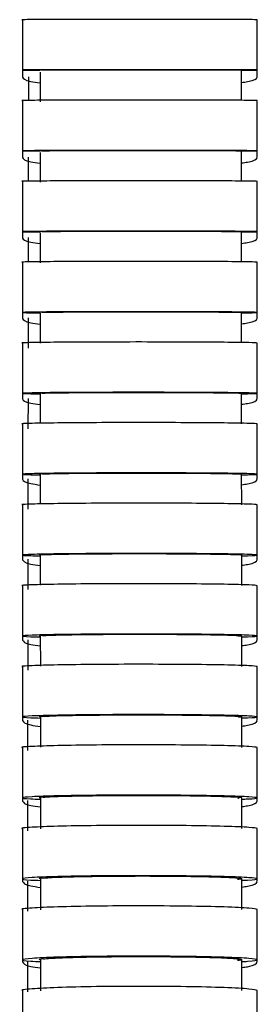
# Model space of a CAD drawing. Units: millimetres. Extents: x -17 to 453, y -556 to 467.
# Drawn here: x 61 to 75, y -302 to -243 of the extents above; entities that cross this region are included whole.
import ezdxf

# ---------------------------------------------------------------- set-up
doc = ezdxf.new("R2010")
doc.units = ezdxf.units.MM

msp = doc.modelspace()

# ---------------------------------------------------------------- linework, layer by layer
at = {"color": 7, "linetype": 'Continuous', "lineweight": 25}
for p, q in [((60.883, -243.085), (60.883, -246.085)), ((74.882, -246.085), (74.882, -243.085)), ((60.883, -246.085), (60.883, -246.511)), ((61.243, -246.485), (61.241, -247.898)), ((61.943, -246.206), (61.943, -247.986)), ((73.943, -247.902), (73.943, -246.084)), ((74.882, -246.512), (74.882, -246.085)), ((60.883, -247.903), (60.883, -250.903)), ((74.882, -250.903), (74.882, -247.903)), ((60.883, -250.903), (60.883, -251.307)), ((61.238, -251.28), (61.236, -252.716)), ((61.944, -251.007), (61.945, -252.783)), ((73.944, -252.723), (73.944, -250.902)), ((74.882, -251.308), (74.882, -250.903)), ((60.883, -252.724), (60.883, -255.724)), ((74.882, -255.724), (74.882, -252.724)), ((60.883, -255.724), (60.883, -256.105)), ((61.946, -255.801), (61.946, -257.577)), ((74.882, -256.106), (74.882, -255.724)), ((61.232, -256.077), (61.231, -257.533)), ((60.883, -257.544), (60.883, -260.544)), ((74.882, -260.544), (74.882, -257.544)), ((60.883, -260.544), (60.883, -260.9)), ((61.947, -260.58), (61.948, -262.373)), ((73.948, -262.364), (73.947, -260.542)), ((74.882, -260.901), (74.882, -260.544)), ((61.227, -260.873), (61.225, -262.68)), ((60.883, -262.366), (60.883, -265.366)), ((74.882, -265.366), (74.882, -262.366)), ((60.883, -265.366), (60.883, -265.698)), ((61.949, -265.361), (61.949, -267.137)), ((73.95, -267.186), (73.949, -265.363)), ((74.882, -265.699), (74.882, -265.366)), ((61.222, -265.671), (61.22, -267.476)), ((60.883, -267.189), (60.883, -270.189)), ((74.882, -270.189), (74.882, -267.189)), ((60.883, -270.189), (60.883, -270.494)), ((61.951, -270.164), (61.951, -271.968)), ((73.952, -272.008), (73.951, -270.185)), ((74.882, -270.495), (74.882, -270.189)), ((60.883, -272.012), (60.883, -275.012)), ((74.882, -275.012), (74.882, -272.012)), ((60.883, -275.012), (60.883, -275.292)), ((61.211, -275.265), (61.209, -277.07)), ((61.953, -274.98), (61.954, -276.801)), ((73.954, -276.833), (73.953, -275.007)), ((74.882, -275.293), (74.882, -275.012)), ((60.883, -276.837), (60.883, -279.837)), ((74.882, -279.837), (74.882, -276.837)), ((60.883, -279.837), (60.883, -280.088)), ((61.206, -280.06), (61.204, -281.868)), ((61.955, -279.804), (61.956, -281.636)), ((73.956, -281.659), (73.955, -279.832)), ((74.882, -280.089), (74.882, -279.837)), ((60.883, -281.664), (60.883, -284.663)), ((74.882, -284.663), (74.882, -281.664)), ((60.883, -284.663), (60.883, -284.886)), ((61.958, -284.634), (61.959, -286.472)), ((73.959, -286.485), (73.958, -284.657)), ((74.882, -284.887), (74.882, -284.663)), ((61.2, -284.858), (61.198, -286.664)), ((60.883, -286.491), (60.883, -289.49)), ((74.882, -289.49), (74.882, -286.491)), ((61.96, -289.465), (61.961, -291.342)), ((60.883, -289.49), (60.883, -289.683)), ((74.882, -289.684), (74.882, -289.49)), ((60.883, -291.321), (60.883, -294.32)), ((74.882, -294.32), (74.882, -291.321)), ((60.883, -294.32), (60.883, -294.479)), ((61.189, -294.451), (61.187, -296.258)), ((61.963, -294.301), (61.964, -296.17)), ((73.964, -296.144), (73.963, -294.312)), ((74.882, -294.48), (74.882, -294.32)), ((60.883, -296.151), (60.883, -299.15)), ((74.882, -299.15), (74.882, -296.152)), ((60.883, -299.15), (60.883, -299.277)), ((61.183, -299.248), (61.181, -301.053)), ((61.967, -299.138), (61.968, -301.001)), ((73.968, -300.976), (73.966, -299.141)), ((74.882, -299.278), (74.882, -299.15)), ((60.883, -300.984), (60.883, -303.982)), ((74.882, -303.983), (74.882, -300.985))]:
    msp.add_line(p, q, dxfattribs=at)
for centre, ratio, start_param, end_param in [((67.882, -246.085), 0.001067, 2.917946, 3.141412), ((67.882, -250.903), 0.002733, 2.913433, 3.141456), ((67.882, -255.724), 0.004526, 2.908613, 3.141503), ((67.882, -260.544), 0.006511, 2.903408, 3.141554), ((67.882, -265.366), 0.008692, 2.89772, 3.14161), ((67.882, -270.189), 0.01107, 2.891514, 3.141671), ((67.882, -275.012), 0.013641, 2.88483, 3.141736), ((67.882, -279.837), 0.016483, 2.877633, 3.141806), ((67.882, -284.663), 0.019644, 2.869746, 3.141881), ((67.882, -289.49), 0.023123, 2.861117, 3.141961), ((67.882, -294.32), 0.026917, 2.851873, 3.142043), ((67.882, -299.15), 0.031202, 2.841951, 3.142127)]:
    msp.add_ellipse(centre, major_axis=(6, 0), ratio=ratio, start_param=start_param, end_param=end_param, dxfattribs=at)
for points, knots in [([(74.882, -243.085), (74.785, -243.084), (74.592, -243.082), (73.023, -243.079), (70.721, -243.078), (67.98, -243.077), (65.238, -243.078), (62.849, -243.079), (61.379, -243.082), (60.715, -243.084), (60.894, -243.085), (60.9, -243.085)], [0, 0, 0, 0, 0.124481, 0.248964, 0.373447, 0.497932, 0.622417, 0.7469, 0.871382, 0.995864, 1, 1, 1, 1]), ([(74.882, -246.085), (74.785, -246.084), (74.592, -246.082), (73.023, -246.079), (70.721, -246.078), (67.982, -246.077), (65.232, -246.078), (62.873, -246.079), (61.29, -246.082), (60.73, -246.085), (61.013, -246.087), (61.743, -246.088), (61.943, -246.088)], [0, 0, 0, 0, 0.106648, 0.213297, 0.319947, 0.426598, 0.533249, 0.639899, 0.746548, 0.853196, 0.959844, 1, 1, 1, 1]), ([(60.9, -246.511), (60.949, -246.599), (61.017, -246.72), (61.74, -246.817), (61.943, -246.844)], [0, 0, 0, 0, 0.719617, 1, 1, 1, 1]), ([(62.032, -246.083), (62.112, -246.083), (62.343, -246.082), (63.227, -246.08), (64.773, -246.079), (66.684, -246.078), (68.736, -246.078), (70.695, -246.078), (72.357, -246.08), (73.473, -246.082), (73.981, -246.083), (73.899, -246.084), (73.882, -246.084)], [0, 0, 0, 0, 0.060309, 0.174051, 0.287785, 0.401503, 0.515205, 0.6289, 0.742598, 0.856309, 0.970038, 1, 1, 1, 1]), ([(73.943, -246.088), (74.07, -246.088), (74.742, -246.087), (74.819, -246.086), (74.882, -246.085)], [0, 0, 0, 0, 0.190045, 1, 1, 1, 1]), ([(73.943, -246.829), (74.07, -246.812), (74.742, -246.725), (74.819, -246.612), (74.882, -246.521)], [0, 0, 0, 0, 0.189961, 1, 1, 1, 1]), ([(74.882, -247.903), (74.785, -247.901), (74.592, -247.896), (73.023, -247.889), (70.721, -247.885), (67.98, -247.883), (65.238, -247.885), (62.849, -247.889), (61.379, -247.895), (60.715, -247.9), (60.894, -247.903), (60.9, -247.903)], [0, 0, 0, 0, 0.124481, 0.248964, 0.373447, 0.497932, 0.622417, 0.7469, 0.871382, 0.995864, 1, 1, 1, 1]), ([(74.882, -250.903), (74.785, -250.901), (74.592, -250.896), (73.023, -250.889), (70.721, -250.885), (67.982, -250.883), (65.232, -250.885), (62.873, -250.889), (61.29, -250.895), (60.73, -250.903), (61.014, -250.909), (61.744, -250.912), (61.944, -250.912)], [0, 0, 0, 0, 0.106637, 0.213275, 0.319914, 0.426554, 0.533194, 0.639833, 0.74647, 0.853107, 0.959744, 1, 1, 1, 1]), ([(60.9, -251.306), (60.949, -251.394), (61.017, -251.516), (61.741, -251.613), (61.944, -251.641)], [0, 0, 0, 0, 0.719099, 1, 1, 1, 1]), ([(62.038, -250.899), (62.117, -250.898), (62.35, -250.896), (63.228, -250.891), (64.774, -250.888), (66.686, -250.886), (68.737, -250.886), (70.697, -250.887), (72.359, -250.891), (73.474, -250.895), (73.984, -250.899), (73.9, -250.902), (73.882, -250.902)], [0, 0, 0, 0, 0.058865, 0.172741, 0.286609, 0.400461, 0.514297, 0.628125, 0.741958, 0.855803, 0.969665, 1, 1, 1, 1]), ([(73.944, -250.912), (74.071, -250.911), (74.743, -250.909), (74.82, -250.906), (74.882, -250.903)], [0, 0, 0, 0, 0.189497, 1, 1, 1, 1]), ([(73.944, -251.625), (74.071, -251.609), (74.743, -251.521), (74.82, -251.408), (74.882, -251.317)], [0, 0, 0, 0, 0.189415, 1, 1, 1, 1]), ([(74.882, -252.725), (74.785, -252.72), (74.592, -252.712), (73.023, -252.701), (70.721, -252.694), (67.98, -252.692), (65.238, -252.694), (62.849, -252.701), (61.379, -252.711), (60.715, -252.72), (60.894, -252.724), (60.9, -252.724)], [0, 0, 0, 0, 0.124481, 0.248964, 0.373447, 0.497932, 0.622417, 0.7469, 0.871382, 0.995864, 1, 1, 1, 1]), ([(74.882, -255.725), (74.785, -255.72), (74.592, -255.712), (73.023, -255.701), (70.721, -255.694), (67.982, -255.692), (65.232, -255.694), (62.873, -255.701), (61.29, -255.711), (60.73, -255.724), (61.014, -255.734), (61.745, -255.738), (61.946, -255.74)], [0, 0, 0, 0, 0.106626, 0.213253, 0.319881, 0.426509, 0.533138, 0.639766, 0.746393, 0.853019, 0.959645, 1, 1, 1, 1]), ([(62.045, -255.718), (62.123, -255.716), (62.356, -255.712), (63.23, -255.705), (64.776, -255.699), (66.687, -255.696), (68.739, -255.695), (70.698, -255.698), (72.36, -255.704), (73.476, -255.711), (73.987, -255.718), (73.9, -255.722), (73.881, -255.723)], [0, 0, 0, 0, 0.0573, 0.171266, 0.285224, 0.399165, 0.513091, 0.627008, 0.740929, 0.854864, 0.968815, 1, 1, 1, 1]), ([(73.946, -257.543), (73.946, -257.112), (73.945, -256.505), (73.945, -255.898), (73.945, -255.723)], [0, 0, 0, 0, 0.710692, 1, 1, 1, 1]), ([(73.945, -255.739), (74.072, -255.738), (74.743, -255.734), (74.82, -255.729), (74.882, -255.725)], [0, 0, 0, 0, 0.188947, 1, 1, 1, 1]), ([(60.9, -256.104), (60.949, -256.192), (61.018, -256.315), (61.742, -256.413), (61.946, -256.44)], [0, 0, 0, 0, 0.718581, 1, 1, 1, 1]), ([(73.945, -256.424), (74.072, -256.407), (74.743, -256.319), (74.82, -256.206), (74.882, -256.115)], [0, 0, 0, 0, 0.188859, 1, 1, 1, 1]), ([(74.882, -257.545), (74.785, -257.539), (74.592, -257.527), (73.023, -257.511), (70.721, -257.501), (67.98, -257.497), (65.238, -257.501), (62.849, -257.511), (61.379, -257.526), (60.715, -257.538), (60.894, -257.544), (60.9, -257.544)], [0, 0, 0, 0, 0.124481, 0.248964, 0.373447, 0.497932, 0.622417, 0.7469, 0.871382, 0.995864, 1, 1, 1, 1]), ([(74.882, -260.545), (74.785, -260.539), (74.592, -260.527), (73.023, -260.511), (70.721, -260.501), (67.982, -260.497), (65.232, -260.501), (62.873, -260.51), (61.29, -260.526), (60.73, -260.543), (61.014, -260.558), (61.746, -260.565), (61.947, -260.567)], [0, 0, 0, 0, 0.106615, 0.213231, 0.319847, 0.426465, 0.533083, 0.6397, 0.746315, 0.85293, 0.959545, 1, 1, 1, 1]), ([(62.052, -260.535), (62.129, -260.533), (62.364, -260.526), (63.231, -260.517), (64.777, -260.508), (66.689, -260.503), (68.741, -260.503), (70.7, -260.507), (72.362, -260.514), (73.476, -260.526), (73.99, -260.535), (73.901, -260.541), (73.883, -260.542)], [0, 0, 0, 0, 0.055716, 0.169996, 0.284267, 0.398522, 0.512759, 0.626989, 0.741222, 0.855469, 0.969734, 1, 1, 1, 1]), ([(73.947, -260.565), (74.073, -260.564), (74.743, -260.558), (74.82, -260.551), (74.882, -260.545)], [0, 0, 0, 0, 0.188147, 1, 1, 1, 1]), ([(60.9, -260.9), (60.949, -260.989), (61.018, -261.112), (61.743, -261.21), (61.947, -261.237)], [0, 0, 0, 0, 0.718064, 1, 1, 1, 1]), ([(73.947, -261.221), (74.073, -261.204), (74.743, -261.116), (74.82, -261.002), (74.882, -260.91)], [0, 0, 0, 0, 0.188034, 1, 1, 1, 1]), ([(74.882, -262.367), (74.785, -262.359), (74.592, -262.343), (73.023, -262.323), (70.721, -262.309), (67.98, -262.304), (65.238, -262.308), (62.849, -262.321), (61.379, -262.341), (60.715, -262.358), (60.894, -262.366), (60.9, -262.366)], [0, 0, 0, 0, 0.124481, 0.248964, 0.373447, 0.497932, 0.622417, 0.7469, 0.871382, 0.995864, 1, 1, 1, 1]), ([(74.882, -265.367), (74.785, -265.359), (74.592, -265.343), (73.023, -265.322), (70.721, -265.309), (67.982, -265.304), (65.232, -265.308), (62.873, -265.321), (61.29, -265.341), (60.73, -265.365), (61.014, -265.385), (61.747, -265.394), (61.949, -265.396)], [0, 0, 0, 0, 0.106602, 0.213206, 0.31981, 0.426416, 0.533021, 0.639626, 0.746229, 0.852832, 0.959434, 1, 1, 1, 1]), ([(62.06, -265.353), (62.136, -265.351), (62.372, -265.342), (63.233, -265.33), (64.779, -265.318), (66.691, -265.311), (68.742, -265.311), (70.701, -265.316), (72.364, -265.327), (73.477, -265.341), (73.993, -265.354), (73.902, -265.362), (73.884, -265.363)], [0, 0, 0, 0, 0.053951, 0.168532, 0.283105, 0.397659, 0.512196, 0.626724, 0.741256, 0.855803, 0.970369, 1, 1, 1, 1]), ([(73.949, -265.395), (74.074, -265.393), (74.744, -265.385), (74.82, -265.375), (74.882, -265.367)], [0, 0, 0, 0, 0.187315, 1, 1, 1, 1]), ([(60.9, -265.698), (60.949, -265.787), (61.018, -265.911), (61.744, -266.009), (61.949, -266.037)], [0, 0, 0, 0, 0.717461, 1, 1, 1, 1]), ([(73.949, -266.02), (74.075, -266.004), (74.744, -265.915), (74.82, -265.801), (74.882, -265.709)], [0, 0, 0, 0, 0.187207, 1, 1, 1, 1]), ([(74.882, -267.19), (74.785, -267.18), (74.592, -267.16), (73.023, -267.134), (70.721, -267.116), (67.98, -267.11), (65.238, -267.115), (62.849, -267.132), (61.379, -267.158), (60.715, -267.179), (60.894, -267.189), (60.9, -267.189)], [0, 0, 0, 0, 0.124481, 0.248964, 0.373447, 0.497932, 0.622417, 0.7469, 0.871382, 0.995864, 1, 1, 1, 1]), ([(74.882, -270.19), (74.785, -270.18), (74.592, -270.16), (73.023, -270.133), (70.721, -270.116), (67.982, -270.109), (65.232, -270.115), (62.873, -270.132), (61.29, -270.158), (60.73, -270.188), (61.015, -270.213), (61.748, -270.224), (61.951, -270.227)], [0, 0, 0, 0, 0.106587, 0.213174, 0.319763, 0.426352, 0.532942, 0.63953, 0.746118, 0.852704, 0.959291, 1, 1, 1, 1]), ([(60.9, -270.494), (60.949, -270.583), (61.018, -270.708), (61.745, -270.807), (61.951, -270.835)], [0, 0, 0, 0, 0.716719, 1, 1, 1, 1]), ([(61.216, -270.467), (61.216, -270.861), (61.215, -271.464), (61.215, -272.066), (61.214, -272.275)], [0, 0, 0, 0, 0.653653, 1, 1, 1, 1]), ([(62.069, -270.173), (62.143, -270.169), (62.38, -270.159), (63.235, -270.143), (64.781, -270.128), (66.692, -270.119), (68.744, -270.119), (70.703, -270.125), (72.366, -270.139), (73.478, -270.158), (73.995, -270.174), (73.904, -270.183), (73.885, -270.185)], [0, 0, 0, 0, 0.051975, 0.166805, 0.281627, 0.396429, 0.511213, 0.625987, 0.740766, 0.85556, 0.970374, 1, 1, 1, 1]), ([(73.951, -270.225), (74.076, -270.223), (74.744, -270.213), (74.82, -270.201), (74.882, -270.19)], [0, 0, 0, 0, 0.186482, 1, 1, 1, 1]), ([(73.951, -270.817), (74.076, -270.801), (74.744, -270.712), (74.82, -270.597), (74.882, -270.504)], [0, 0, 0, 0, 0.186379, 1, 1, 1, 1]), ([(74.882, -272.013), (74.785, -272.001), (74.592, -271.976), (73.023, -271.943), (70.721, -271.922), (67.98, -271.914), (65.238, -271.921), (62.849, -271.942), (61.379, -271.973), (60.715, -271.999), (60.894, -272.011), (60.9, -272.012)], [0, 0, 0, 0, 0.124481, 0.248964, 0.373447, 0.497932, 0.622417, 0.7469, 0.871382, 0.995864, 1, 1, 1, 1]), ([(74.882, -275.013), (74.785, -275), (74.592, -274.975), (73.023, -274.943), (70.721, -274.922), (67.982, -274.914), (65.232, -274.921), (62.873, -274.941), (61.29, -274.973), (60.73, -275.01), (61.015, -275.041), (61.749, -275.055), (61.953, -275.059)], [0, 0, 0, 0, 0.106571, 0.213142, 0.319715, 0.426288, 0.532862, 0.639434, 0.746006, 0.852576, 0.959147, 1, 1, 1, 1]), ([(60.9, -275.292), (60.949, -275.382), (61.019, -275.507), (61.746, -275.607), (61.953, -275.635)], [0, 0, 0, 0, 0.715978, 1, 1, 1, 1]), ([(62.079, -274.991), (62.151, -274.987), (62.39, -274.974), (63.237, -274.954), (64.783, -274.936), (66.695, -274.926), (68.747, -274.925), (70.706, -274.933), (72.368, -274.95), (73.481, -274.973), (73.998, -274.993), (73.906, -275.005), (73.887, -275.007)], [0, 0, 0, 0, 0.049807, 0.164824, 0.279832, 0.39482, 0.509788, 0.624748, 0.739711, 0.85469, 0.96969, 1, 1, 1, 1]), ([(73.953, -275.056), (74.077, -275.054), (74.744, -275.042), (74.82, -275.026), (74.882, -275.013)], [0, 0, 0, 0, 0.185646, 1, 1, 1, 1]), ([(73.953, -275.617), (74.077, -275.6), (74.744, -275.511), (74.82, -275.396), (74.882, -275.303)], [0, 0, 0, 0, 0.185549, 1, 1, 1, 1]), ([(74.882, -276.839), (74.785, -276.824), (74.592, -276.793), (73.023, -276.754), (70.721, -276.729), (67.98, -276.719), (65.238, -276.727), (62.849, -276.752), (61.379, -276.79), (60.715, -276.821), (60.894, -276.836), (60.9, -276.837)], [0, 0, 0, 0, 0.124481, 0.248964, 0.373447, 0.497932, 0.622417, 0.7469, 0.871382, 0.995864, 1, 1, 1, 1]), ([(74.882, -279.838), (74.785, -279.823), (74.592, -279.793), (73.023, -279.754), (70.721, -279.728), (67.982, -279.718), (65.232, -279.727), (62.873, -279.752), (61.29, -279.79), (60.73, -279.835), (61.016, -279.872), (61.751, -279.889), (61.955, -279.894)], [0, 0, 0, 0, 0.106554, 0.213109, 0.319665, 0.426222, 0.53278, 0.639336, 0.745891, 0.852445, 0.958999, 1, 1, 1, 1]), ([(62.09, -279.811), (62.132, -279.808), (62.184, -279.804), (62.307, -279.798), (62.379, -279.795), (62.619, -279.786), (62.814, -279.78), (63.272, -279.77), (63.537, -279.764), (64.114, -279.755), (64.428, -279.751), (65.11, -279.744), (65.469, -279.741), (66.026, -279.738), (66.216, -279.737), (66.602, -279.735), (66.8, -279.735), (67.393, -279.733), (67.789, -279.733), (68.586, -279.733), (68.988, -279.734), (69.761, -279.737), (70.136, -279.739), (70.681, -279.744), (70.86, -279.745), (71.202, -279.748), (71.533, -279.752), (71.841, -279.756), (72.136, -279.761), (72.279, -279.763), (72.681, -279.77), (72.916, -279.776), (73.322, -279.787), (73.492, -279.793), (73.754, -279.805), (73.846, -279.812), (73.927, -279.822), (73.944, -279.825), (73.958, -279.832), (73.955, -279.835), (73.917, -279.845), (73.851, -279.851), (73.746, -279.858)], [0, 0, 0, 0, 0.03125, 0.03125, 0.0625, 0.0625, 0.125, 0.125, 0.1875, 0.1875, 0.25, 0.25, 0.3125, 0.3125, 0.34375, 0.34375, 0.375, 0.375, 0.4375, 0.4375, 0.5, 0.5, 0.5625, 0.5625, 0.59375, 0.59375, 0.625, 0.65625, 0.65625, 0.6875, 0.6875, 0.75, 0.75, 0.8125, 0.8125, 0.875, 0.875, 0.90625, 0.90625, 0.9375, 0.9375, 1, 1, 1, 1]), ([(73.955, -279.891), (74.078, -279.888), (74.745, -279.873), (74.82, -279.854), (74.882, -279.838)], [0, 0, 0, 0, 0.18478, 1, 1, 1, 1]), ([(60.9, -280.088), (60.95, -280.178), (61.019, -280.304), (61.748, -280.405), (61.955, -280.433)], [0, 0, 0, 0, 0.715191, 1, 1, 1, 1]), ([(73.955, -280.414), (74.078, -280.397), (74.745, -280.307), (74.82, -280.192), (74.882, -280.098)], [0, 0, 0, 0, 0.184656, 1, 1, 1, 1]), ([(74.882, -281.666), (74.785, -281.648), (74.592, -281.612), (73.023, -281.565), (70.721, -281.534), (67.98, -281.523), (65.238, -281.533), (62.849, -281.563), (61.379, -281.608), (60.715, -281.645), (60.894, -281.663), (60.9, -281.664)], [0, 0, 0, 0, 0.124481, 0.248964, 0.373447, 0.497932, 0.622417, 0.7469, 0.871382, 0.995864, 1, 1, 1, 1]), ([(74.882, -284.665), (74.785, -284.647), (74.592, -284.611), (73.023, -284.565), (70.721, -284.534), (67.982, -284.522), (65.232, -284.532), (62.873, -284.562), (61.29, -284.608), (60.73, -284.661), (61.016, -284.705), (61.752, -284.726), (61.958, -284.731)], [0, 0, 0, 0, 0.106533, 0.213067, 0.319603, 0.426139, 0.532675, 0.63921, 0.745744, 0.852278, 0.958811, 1, 1, 1, 1]), ([(62.103, -284.632), (62.146, -284.628), (62.2, -284.624), (62.326, -284.616), (62.399, -284.613), (62.643, -284.602), (62.841, -284.595), (63.189, -284.586), (63.314, -284.583), (63.578, -284.577), (63.717, -284.574), (64.153, -284.566), (64.469, -284.561), (65.154, -284.553), (65.514, -284.549), (66.073, -284.545), (66.263, -284.544), (66.651, -284.542), (66.849, -284.541), (67.442, -284.54), (67.839, -284.539), (68.635, -284.54), (69.037, -284.541), (69.808, -284.545), (70.183, -284.548), (70.907, -284.554), (71.25, -284.558), (71.726, -284.566), (71.879, -284.568), (72.172, -284.573), (72.314, -284.576), (72.713, -284.585), (72.945, -284.591), (73.345, -284.605), (73.513, -284.612), (73.768, -284.627), (73.858, -284.635), (73.934, -284.646), (73.95, -284.65), (73.961, -284.658), (73.951, -284.666), (73.903, -284.674), (73.835, -284.681), (73.79, -284.685), (73.736, -284.689)], [0, 0, 0, 0, 0.03125, 0.03125, 0.0625, 0.0625, 0.125, 0.125, 0.15625, 0.15625, 0.1875, 0.1875, 0.25, 0.25, 0.3125, 0.3125, 0.34375, 0.34375, 0.375, 0.375, 0.4375, 0.4375, 0.5, 0.5, 0.5625, 0.5625, 0.625, 0.625, 0.65625, 0.65625, 0.6875, 0.6875, 0.75, 0.75, 0.8125, 0.8125, 0.875, 0.875, 0.90625, 0.90625, 0.9375, 0.96875, 0.96875, 1, 1, 1, 1]), ([(73.958, -284.727), (74.08, -284.724), (74.745, -284.706), (74.82, -284.684), (74.882, -284.665)], [0, 0, 0, 0, 0.183636, 1, 1, 1, 1]), ([(60.9, -284.886), (60.95, -284.977), (61.02, -285.104), (61.749, -285.205), (61.958, -285.233)], [0, 0, 0, 0, 0.714226, 1, 1, 1, 1]), ([(73.958, -285.213), (74.08, -285.197), (74.745, -285.106), (74.82, -284.991), (74.882, -284.896)], [0, 0, 0, 0, 0.183521, 1, 1, 1, 1]), ([(74.882, -286.493), (74.785, -286.472), (74.592, -286.429), (73.023, -286.375), (70.721, -286.339), (67.98, -286.325), (65.238, -286.337), (62.849, -286.372), (61.379, -286.425), (60.715, -286.468), (60.894, -286.49), (60.9, -286.491)], [0, 0, 0, 0, 0.124481, 0.248964, 0.373447, 0.497932, 0.622417, 0.7469, 0.871382, 0.995864, 1, 1, 1, 1]), ([(74.882, -289.492), (74.785, -289.471), (74.592, -289.429), (73.023, -289.374), (70.721, -289.338), (67.982, -289.324), (65.232, -289.336), (62.873, -289.371), (61.29, -289.425), (60.73, -289.487), (61.017, -289.54), (61.754, -289.564), (61.96, -289.57)], [0, 0, 0, 0, 0.106512, 0.213026, 0.31954, 0.426055, 0.532571, 0.639085, 0.745598, 0.852111, 0.958623, 1, 1, 1, 1]), ([(62.117, -289.452), (62.181, -289.446), (62.423, -289.426), (63.244, -289.393), (64.791, -289.362), (66.702, -289.345), (68.754, -289.343), (70.713, -289.357), (72.376, -289.385), (73.489, -289.424), (74.006, -289.459), (73.913, -289.479), (73.893, -289.483)], [0, 0, 0, 0, 0.042119, 0.15796, 0.273792, 0.389603, 0.505394, 0.621175, 0.73696, 0.852762, 0.968584, 1, 1, 1, 1]), ([(60.9, -289.682), (60.95, -289.774), (61.02, -289.902), (61.751, -290.003), (61.961, -290.032)], [0, 0, 0, 0, 0.713264, 1, 1, 1, 1]), ([(61.195, -289.655), (61.194, -289.857), (61.194, -290.459), (61.193, -291.061), (61.193, -291.461)], [0, 0, 0, 0, 0.334841, 1, 1, 1, 1]), ([(73.961, -291.315), (73.961, -291.295), (73.961, -290.685), (73.96, -290.074), (73.96, -289.483)], [0, 0, 0, 0, 0.03247, 1, 1, 1, 1]), ([(73.96, -289.565), (74.081, -289.562), (74.746, -289.541), (74.821, -289.514), (74.882, -289.492)], [0, 0, 0, 0, 0.182489, 1, 1, 1, 1]), ([(73.96, -290.011), (74.082, -289.995), (74.746, -289.904), (74.821, -289.788), (74.882, -289.693)], [0, 0, 0, 0, 0.182383, 1, 1, 1, 1]), ([(74.882, -291.324), (74.785, -291.299), (74.592, -291.25), (73.023, -291.186), (70.721, -291.144), (67.98, -291.128), (65.238, -291.142), (62.849, -291.183), (61.379, -291.245), (60.715, -291.295), (60.894, -291.32), (60.9, -291.321)], [0, 0, 0, 0, 0.124481, 0.248964, 0.373447, 0.497932, 0.622417, 0.7469, 0.871382, 0.995864, 1, 1, 1, 1]), ([(74.882, -294.323), (74.785, -294.298), (74.592, -294.249), (73.023, -294.185), (70.721, -294.143), (67.982, -294.127), (65.232, -294.141), (62.873, -294.181), (61.29, -294.244), (60.729, -294.317), (61.017, -294.378), (61.756, -294.406), (61.963, -294.414)], [0, 0, 0, 0, 0.106491, 0.212983, 0.319476, 0.42597, 0.532464, 0.638957, 0.745448, 0.851939, 0.95843, 1, 1, 1, 1]), ([(62.133, -294.274), (62.226, -294.264), (62.361, -294.253), (62.699, -294.234), (62.903, -294.225), (63.26, -294.212), (63.388, -294.207), (63.657, -294.199), (63.798, -294.196), (64.241, -294.185), (64.563, -294.179), (65.255, -294.168), (65.617, -294.163), (66.18, -294.158), (66.371, -294.156), (66.762, -294.154), (66.96, -294.153), (67.553, -294.151), (67.95, -294.15), (68.548, -294.151), (68.749, -294.152), (69.144, -294.154), (69.339, -294.155), (69.915, -294.159), (70.287, -294.163), (71.007, -294.172), (71.344, -294.178), (71.814, -294.188), (71.964, -294.192), (72.254, -294.199), (72.393, -294.203), (72.783, -294.215), (73.009, -294.224), (73.398, -294.243), (73.559, -294.253), (73.801, -294.273), (73.883, -294.284), (73.971, -294.305), (73.974, -294.316), (73.921, -294.332), (73.893, -294.337), (73.818, -294.348), (73.77, -294.353), (73.712, -294.358)], [0, 0, 0, 0, 0.0625, 0.0625, 0.125, 0.125, 0.15625, 0.15625, 0.1875, 0.1875, 0.25, 0.25, 0.3125, 0.3125, 0.34375, 0.34375, 0.375, 0.375, 0.4375, 0.4375, 0.46875, 0.46875, 0.5, 0.5, 0.5625, 0.5625, 0.625, 0.625, 0.65625, 0.65625, 0.6875, 0.6875, 0.75, 0.75, 0.8125, 0.8125, 0.875, 0.875, 0.9375, 0.9375, 0.96875, 0.96875, 1, 1, 1, 1]), ([(60.9, -294.479), (60.95, -294.571), (61.021, -294.7), (61.753, -294.802), (61.963, -294.831)], [0, 0, 0, 0, 0.712255, 1, 1, 1, 1]), ([(73.963, -294.408), (74.083, -294.404), (74.746, -294.379), (74.821, -294.348), (74.882, -294.323)], [0, 0, 0, 0, 0.181158, 1, 1, 1, 1]), ([(73.964, -294.809), (74.084, -294.793), (74.746, -294.702), (74.821, -294.585), (74.882, -294.49)], [0, 0, 0, 0, 0.181039, 1, 1, 1, 1]), ([(74.882, -296.155), (74.785, -296.126), (74.592, -296.069), (73.023, -295.995), (70.721, -295.946), (67.98, -295.927), (65.238, -295.944), (62.849, -295.991), (61.379, -296.063), (60.715, -296.122), (60.894, -296.15), (60.9, -296.151)], [0, 0, 0, 0, 0.124481, 0.248964, 0.373447, 0.497932, 0.622417, 0.7469, 0.871382, 0.995864, 1, 1, 1, 1]), ([(74.882, -299.153), (74.785, -299.125), (74.592, -299.067), (73.023, -298.994), (70.721, -298.945), (67.982, -298.926), (65.232, -298.942), (62.873, -298.989), (61.291, -299.062), (60.729, -299.146), (61.018, -299.217), (61.758, -299.25), (61.967, -299.259)], [0, 0, 0, 0, 0.106464, 0.212928, 0.319394, 0.42586, 0.532327, 0.638793, 0.745257, 0.851721, 0.958184, 1, 1, 1, 1]), ([(60.9, -299.277), (60.95, -299.369), (61.021, -299.499), (61.755, -299.602), (61.967, -299.632)], [0, 0, 0, 0, 0.711005, 1, 1, 1, 1]), ([(62.15, -299.095), (62.248, -299.083), (62.386, -299.071), (62.731, -299.048), (62.938, -299.038), (63.3, -299.023), (63.43, -299.018), (63.702, -299.009), (63.844, -299.005), (64.29, -298.992), (64.616, -298.985), (65.311, -298.972), (65.674, -298.967), (66.428, -298.959), (66.824, -298.957), (67.615, -298.953), (68.012, -298.953), (68.61, -298.955), (68.811, -298.955), (69.205, -298.957), (69.4, -298.959), (69.973, -298.964), (70.345, -298.968), (71.062, -298.98), (71.396, -298.987), (71.862, -298.998), (72.012, -299.002), (72.299, -299.011), (72.436, -299.016), (72.821, -299.03), (73.045, -299.04), (73.331, -299.057), (73.419, -299.062), (73.574, -299.074), (73.642, -299.08), (73.818, -299.098), (73.897, -299.11), (73.977, -299.135), (73.976, -299.147), (73.916, -299.166), (73.887, -299.172), (73.807, -299.184), (73.757, -299.19), (73.698, -299.196)], [0, 0, 0, 0, 0.0625, 0.0625, 0.125, 0.125, 0.15625, 0.15625, 0.1875, 0.1875, 0.25, 0.25, 0.3125, 0.3125, 0.375, 0.375, 0.4375, 0.4375, 0.46875, 0.46875, 0.5, 0.5, 0.5625, 0.5625, 0.625, 0.625, 0.65625, 0.65625, 0.6875, 0.6875, 0.75, 0.75, 0.78125, 0.78125, 0.8125, 0.8125, 0.875, 0.875, 0.9375, 0.9375, 0.96875, 0.96875, 1, 1, 1, 1]), ([(73.967, -299.252), (74.085, -299.247), (74.747, -299.219), (74.821, -299.183), (74.882, -299.153)], [0, 0, 0, 0, 0.179726, 1, 1, 1, 1]), ([(73.967, -299.608), (74.086, -299.592), (74.747, -299.501), (74.821, -299.383), (74.882, -299.287)], [0, 0, 0, 0, 0.17962, 1, 1, 1, 1]), ([(74.882, -300.988), (74.785, -300.955), (74.592, -300.889), (73.023, -300.804), (70.721, -300.747), (67.98, -300.725), (65.238, -300.744), (62.849, -300.799), (61.379, -300.882), (60.715, -300.95), (60.894, -300.983), (60.9, -300.984)], [0, 0, 0, 0, 0.124481, 0.248964, 0.373447, 0.497932, 0.622417, 0.7469, 0.871382, 0.995864, 1, 1, 1, 1])]:
    msp.add_open_spline(points, degree=3, knots=knots, dxfattribs=at)
msp.add_open_spline([(73.779, -289.517), (73.771, -289.518), (73.753, -289.519), (73.735, -289.521), (73.725, -289.522)], degree=3, dxfattribs=at)

doc.saveas('drawing.dxf')
